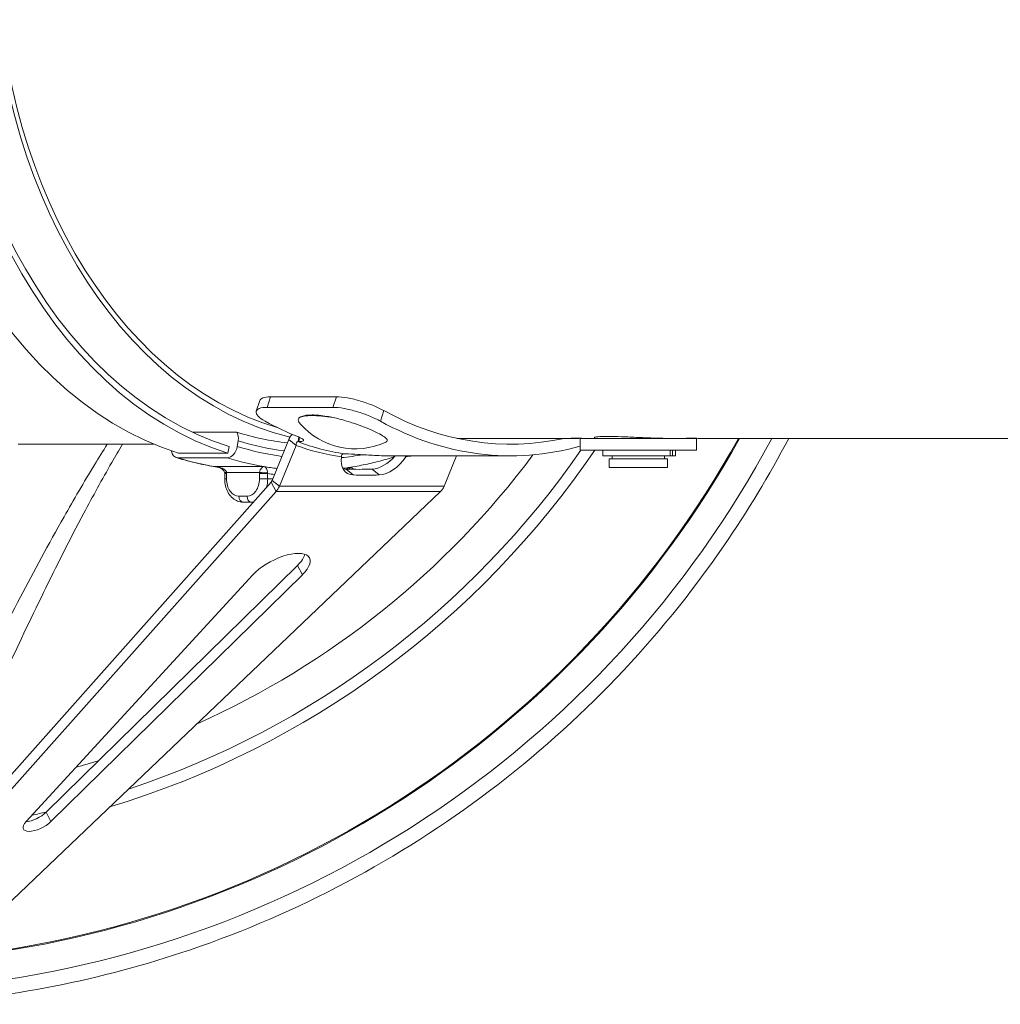
# Model space of a CAD drawing. Units: millimetres. Extents: x -2079 to 14765, y 217 to 6475.
# Drawn here: x 9939 to 10107, y 1873 to 2042 of the extents above; entities that cross this region are included whole.
import ezdxf

# ---------------------------------------------------------------- set-up
doc = ezdxf.new("R2010")
doc.units = ezdxf.units.MM
doc.layers.add('ERGO', color=3, linetype='Continuous', lineweight=15)
doc.layers.add('OŚ', color=40, linetype='Continuous', lineweight=15)

# ---------------------------------------------------------------- blocks, each defined once
blk = doc.blocks.new('ERGO LUX-L-2 2')
at = {"layer": 'ERGO'}
for p, q in [((-1383.38, -80.67), (-1382.78, -78.86)), ((-1371.46, -78.86), (-1382.78, -78.86)), ((-1371.46, -78.86), (-1372.07, -80.67)), ((-1385.23, -81.32), (-1384.63, -79.51)), ((-1372.07, -80.67), (-1383.38, -80.67)), ((-1363.93, -83.04), (-1363.32, -81.23)), ((-1388.58, -84.94), (-1396.14, -84.94)), ((-1382.49, -93.21), (-1379.63, -86.2)), ((-1378.41, -87.2), (-1379.63, -86.2)), ((-1378.06, -86.56), (-1377.93, -85.78)), ((-1377.95, -86.56), (-1377.83, -85.83)), ((-1330.7, -86), (-1350.75, -86)), ((-1312.56, -86), (-1329.64, -86)), ((-1329.64, -88), (-1329.64, -86)), ((-1327.14, -86), (-1327.14, -85.84)), ((-1310.9, -86), (-1312.56, -86)), ((-1309.64, -86), (-1310.9, -86)), ((-1309.64, -88), (-1309.64, -86)), ((-1012.4, -86), (-1308.57, -86)), ((-1402.81, -87), (-1426.11, -87)), ((-1390.09, -88.55), (-1389.9, -87.38)), ((-1388.33, -86.4), (-1388.49, -87.38)), ((-1381.27, -94.21), (-1378.41, -87.2)), ((-1377.95, -86.56), (-1378.06, -86.56)), ((-1398.69, -89.33), (-1390.21, -89.33)), ((-1398.57, -88.55), (-1390.09, -88.55)), ((-1341.56, -89), (-1362.32, -89)), ((-1359.55, -89.15), (-1359.73, -89)), ((-1352.98, -94.21), (-1350.86, -89)), ((-1309.64, -88), (-1329.64, -88)), ((-1325.71, -89), (-1325.71, -88)), ((-1314.16, -89), (-1325.71, -89)), ((-1324.64, -89.5), (-1314.64, -89.5)), ((-1324.64, -89.5), (-1324.64, -91)), ((-1324.14, -89.5), (-1324.14, -89)), ((-1315.14, -89.5), (-1315.14, -89)), ((-1314.64, -89.5), (-1314.64, -91)), ((-1314.16, -89), (-1314.16, -88)), ((-1314.16, -89), (-1313.78, -89)), ((-1313.78, -89), (-1313.78, -88)), ((-1313.28, -89), (-1313.78, -89)), ((-1313.28, -89), (-1313.28, -88)), ((-1383.9, -90.85), (-1392.38, -90.85)), ((-1368.57, -92.28), (-1369.79, -91.28)), ((-1369.03, -91.02), (-1369.33, -91.02)), ((-1364.11, -92.28), (-1365.33, -91.28)), ((-1324.64, -91), (-1314.64, -91)), ((-1390.35, -92.06), (-1390.64, -92.06)), ((-1390.64, -92.95), (-1390.64, -92.06)), ((-1390.35, -92.95), (-1390.64, -92.95)), ((-1390.35, -91.84), (-1384.68, -91.84)), ((-1390.35, -92.95), (-1390.35, -92.06)), ((-1384.69, -92.06), (-1383.28, -92.06)), ((-1384.69, -92.06), (-1384.69, -92.95)), ((-1384.69, -92.95), (-1383.28, -92.95)), ((-1383.28, -92.95), (-1383.28, -92.06)), ((-1382.39, -92.95), (-1383.28, -92.95)), ((-1453.11, -172.81), (-1382.68, -93.52)), ((-1381.84, -95.13), (-1382.68, -93.52)), ((-1381.27, -94.21), (-1382.49, -93.21)), ((-1381.27, -94.21), (-1352.98, -94.21)), ((-1452.27, -174.42), (-1381.84, -95.13)), ((-1353.58, -95.13), (-1436.69, -174.42)), ((-1386.81, -95.95), (-1388.22, -95.95)), ((-1353.58, -95.13), (-1381.84, -95.13)), ((-1387.52, -96.95), (-1386.1, -96.95)), ((-1386.1, -96.95), (-1385.73, -96.95)), ((-1421.32, -150.21), (-1378.16, -107.82)), ((-1378.16, -107.82), (-1377.32, -109.43)), ((-1424.72, -151.83), (-1385.8, -109.43)), ((-1377.32, -109.43), (-1420.48, -151.83)), ((-1421.32, -150.21), (-1420.48, -151.83))]:
    blk.add_line(p, q, dxfattribs=at)
for centre, radius, start, end in [((-1368.22, -75.2), 12.6, 221.2577, 294.5235), ((-1455.4, -1), 175, 273.2758, 330.9407), ((-1455.4, -1), 155, 286.8886, 325.8549), ((-1455.41, -1), 153.05, 288.3817, 325.3572), ((-1455.41, -1), 146.85, 294.1203, 323.266), ((-1455.41, -1), 146.85, 285.4978, 287.0549), ((-1455.41, -1), 153.05, 281.9513, 282.8752)]:
    blk.add_arc(centre, radius, start, end, dxfattribs=at)
for centre, major_axis, ratio, start_param, end_param in [((-1384.84, -0.98), (0, 89.7), 0.707107, 0, 2.923426), ((-1376.36, -0.98), (0, 89.7), 0.707107, 0.079026, 2.923426), ((-1376.36, -0.98), (0, 88.5), 0.707107, 0.072556, 2.923426), ((-1369.13, 0), (0, 87), 0.707107, 0.180814, 2.973518), ((-1369.13, 0), (0, -86), 0.707107, 4.712398, 6.078368), ((-1370.29, -84.49), (-7.81, 1.74), 0.212631, 4.97955, 6.063395), ((-1341.56, -2), (0, -85), 0.707107, 5.912656, 6.436729), ((-1361.35, -2), (0, -87), 0.707107, 5.911029, 6.009181), ((-1341.56, -2), (0, -87), 0.707107, 5.911029, 6.478187), ((-1455.41, -1), (15.01, -174.52), 1, 0, 0.978355), ((-1455.41, -1), (15.52, -179.37), 1, 0, 0.992793), ((-1375.27, 0), (0, -87), 0.707107, 6.065019, 6.208493), ((-1389.75, -86.4), (-0.6, -1.91), 0.690345, 1.783948, 2.632011), ((-1389.9, -87.38), (-0.6, -1.91), 0.690345, 0.213152, 1.783948), ((-1374.79, 0), (0, -89.5), 0.707107, 6.065019, 6.187866), ((-1374.79, 0), (0, -88.5), 0.707107, 6.065019, 6.19303), ((-1329.28, -1.5), (-55.4, -82.46), 0.554902, 0.127586, 0.268086), ((-1328.67, -2), (-55.22, -81.48), 0.552492, 0.120743, 0.26859), ((-1398.39, -87.38), (-0.6, -1.91), 0.690345, 5.328211, 6.496337), ((-1384.69, 0), (0, -91.5), 0.707107, 6.065019, 6.163984), ((-1376.2, 0), (0, -91.5), 0.707107, 6.065019, 6.163984), ((-1366.69, -87.95), (-3.16, -3.87), 0.612372, 5.458382, 6.716258), ((-1374.79, 0), (0, -89.5), 0.707107, 0.066212, 0.124638), ((-1363.67, -86.95), (-3.16, -3.87), 0.612372, 0.494223, 1.540491), ((-1362.45, -87.95), (-3.16, -3.87), 0.612372, 0.494223, 1.752098), ((-1362.51, -87.38), (0.6, -1.91), 0.690346, 0, 0.377758), ((-1329.28, -1.5), (-55.4, -82.46), 0.554902, 0.445638, 0.463513), ((-1384.69, 0), (0, -91.5), 0.707107, 6.163984, 6.170643), ((-1376.2, 0), (0, -91.5), 0.707107, 6.163984, 6.198723), ((-1367.92, -86.95), (-3.16, -3.87), 0.612372, 0.261157, 0.433072), ((-1331.12, -2), (-65.23, -79.89), 0.612372, 0.433072, 0.494223), ((-1371.25, -93.95), (0, -4), 0.707107, 2.296852, 2.401286), ((-1369.49, -93.95), (0, 3), 0.707107, 5.789597, 6.064787), ((-1389.65, -91.84), (-0.997, -0.076), 0.076173, 5.494869, 6.283185), ((-1391.19, -92.06), (0, 1.01), 0.543075, 4.712309, 4.852475), ((-1388.22, -92.95), (0, -3), 0.707107, 4.712389, 6.283186), ((-1386.81, -92.95), (0, -3), 0.707107, 0, 1.570797), ((-1383.97, -91.84), (0.997, -0.076), 0.076173, 3.929909, 5.490149), ((-1386.1, -92.95), (0, 4), 0.707107, 4.340239, 4.712389), ((-1376.91, 0), (0, -92.5), 0.707107, 6.185733, 6.203995), ((-1329.89, -3), (-65.23, -79.89), 0.612372, 0.433072, 0.494223), ((-1387.52, -95.95), (0, -1), 0.707107, 4.712389, 6.283185), ((-1386.1, -95.95), (0, -1), 0.707107, 4.712389, 6.283185), ((-1386.1, -92.95), (0, -4), 0.707107, 0, 0.146043), ((-1381.42, -109.29), (5.33, 2.75), 0.417047, 5.35004, 8.57499), ((-1382.25, -107.67), (5.33, 2.75), 0.417047, 5.35004, 5.911461), ((-1423.37, -150.14), (2.67, 1.38), 0.417047, 3.954727, 5.35004), ((-1422.53, -151.75), (-2.67, -1.38), 0.417047, 5.433398, 8.491633)]:
    blk.add_ellipse(centre, major_axis=major_axis, ratio=ratio, start_param=start_param, end_param=end_param, dxfattribs=at)
for points, knots in [([(-1382.78, -78.86), (-1383.31, -78.86), (-1383.78, -78.93), (-1384.39, -79.17), (-1384.56, -79.33), (-1384.63, -79.51)], [1.811019, 1.811019, 1.811019, 1.811019, 2.0370386, 2.0370386, 2.2331627, 2.2331627, 2.2331627, 2.2331627]), ([(-1363.32, -81.23), (-1363.82, -80.96), (-1364.45, -80.66), (-1365.85, -80.08), (-1366.61, -79.81), (-1368.05, -79.38), (-1368.83, -79.18), (-1370.27, -78.93), (-1370.93, -78.86), (-1371.46, -78.86)], [0.9064829, 0.9064829, 0.9064829, 0.9064829, 1.1327314, 1.1327314, 1.35898, 1.35898, 1.5849995, 1.5849995, 1.811019, 1.811019, 1.811019, 1.811019]), ([(-1383.72, -83.04), (-1384.22, -82.77), (-1384.64, -82.47), (-1385.17, -81.89), (-1385.28, -81.62), (-1385.22, -81.19), (-1385.04, -80.99), (-1384.39, -80.73), (-1383.91, -80.67), (-1383.38, -80.67)], [0.9063713, 0.9063713, 0.9063713, 0.9063713, 1.132609, 1.132609, 1.3588468, 1.3588468, 1.584866, 1.584866, 1.8108852, 1.8108852, 1.8108852, 1.8108852]), ([(-1372.07, -80.67), (-1371.53, -80.67), (-1370.87, -80.73), (-1369.43, -80.99), (-1368.66, -81.19), (-1367.22, -81.62), (-1366.45, -81.89), (-1365.06, -82.47), (-1364.42, -82.77), (-1363.93, -83.04)], [1.810885, 1.810885, 1.810885, 1.810885, 2.0369042, 2.0369042, 2.2629234, 2.2629234, 2.4891612, 2.4891612, 2.7153989, 2.7153989, 2.7153989, 2.7153989]), ([(-1377.83, -82.43), (-1377.91, -82.51), (-1377.96, -82.59), (-1378.02, -82.78), (-1378.02, -82.9), (-1377.95, -83.15), (-1377.87, -83.29), (-1377.75, -83.44), (-1377.72, -83.48), (-1377.69, -83.51)], [2.7580261, 2.7580261, 2.7580261, 2.7580261, 2.8629452, 2.8629452, 2.9838431, 2.9838431, 3.1047409, 3.1047409, 3.1369783, 3.1369783, 3.1369783, 3.1369783]), ([(-1372, -82.43), (-1372.37, -82.35), (-1372.74, -82.28), (-1374.06, -82.06), (-1374.95, -81.98), (-1376.37, -81.98), (-1377, -82.06), (-1377.59, -82.28), (-1377.73, -82.35), (-1377.83, -82.43)], [1.9980641, 1.9980641, 1.9980641, 1.9980641, 2.1107197, 2.1107197, 2.4122867, 2.4122867, 2.7138266, 2.7138266, 2.8265071, 2.8265071, 2.8265071, 2.8265071]), ([(-1362.99, -86.67), (-1362.86, -86.6), (-1362.77, -86.53), (-1362.72, -86.38), (-1362.73, -86.3), (-1362.82, -86.13), (-1362.9, -86.03), (-1363.18, -85.78), (-1363.45, -85.6), (-1364.15, -85.19), (-1364.59, -84.97), (-1365.49, -84.56), (-1366.05, -84.32), (-1367.25, -83.85), (-1367.9, -83.62), (-1368.89, -83.29), (-1369.31, -83.15), (-1370.15, -82.9), (-1370.57, -82.78), (-1371.3, -82.59), (-1371.65, -82.51), (-1372, -82.43)], [5.04953, 5.04953, 5.04953, 5.04953, 5.202791, 5.202791, 5.323689, 5.323689, 5.444587, 5.444587, 5.647101, 5.647101, 5.849615, 5.849615, 6.052129, 6.052129, 6.254643, 6.254643, 6.375541, 6.375541, 6.496439, 6.496439, 6.601358, 6.601358, 6.601358, 6.601358]), ([(-1443.91, -183.23), (-1427.8, -182.21), (-1411.83, -179.05), (-1378.11, -167.57), (-1360.69, -158.31), (-1329.64, -134.8), (-1316.01, -120.53), (-1300.89, -98.55), (-1297.16, -92.38), (-1293.81, -86)], [0.063025, 0.063025, 0.063025, 0.063025, 0.328215, 0.328215, 0.648215, 0.648215, 0.968215, 0.968215, 1.086571, 1.086571, 1.086571, 1.086571]), ([(-1379.63, -86.2), (-1379.54, -85.97), (-1379.42, -85.75), (-1379.23, -85.47), (-1379.16, -85.38), (-1379.09, -85.31)], [0, 0, 0, 0, 0.25, 0.25, 0.3629241, 0.3629241, 0.3629241, 0.3629241]), ([(-1378, -85.75), (-1377.55, -85.94), (-1377.2, -86.13), (-1377.11, -86.26), (-1377.05, -86.37), (-1377.1, -86.45), (-1377.29, -86.5), (-1377.44, -86.54), (-1377.68, -86.56), (-1377.95, -86.56)], [-0.4598344, -0.4598344, -0.4598344, -0.4598344, -0.2642419, -0.2642419, -0.2642419, -0.1169274, -0.1169274, -0.1169274, 0, 0, 0, 0]), ([(-1329.54, -85.99), (-1329.74, -85.99), (-1329.96, -86), (-1330.37, -86), (-1330.56, -86), (-1330.85, -86), (-1330.98, -86), (-1331.14, -86), (-1331.19, -85.99), (-1331.19, -85.99), (-1331.14, -85.99), (-1330.98, -85.98), (-1330.85, -85.98), (-1330.7, -85.98)], [0.6215494, 0.6215494, 0.6215494, 0.6215494, 0.6837043, 0.6837043, 0.7458593, 0.7458593, 0.8080142, 0.8080142, 0.8701692, 0.8701692, 0.9323241, 0.9323241, 0.994479, 0.994479, 0.994479, 0.994479]), ([(-1330.7, -85.98), (-1330.56, -85.98), (-1330.37, -85.98), (-1329.96, -85.99), (-1329.74, -85.99), (-1329.33, -85.99), (-1329.11, -86), (-1328.7, -86), (-1328.51, -86), (-1328.37, -86)], [0, 0, 0, 0, 0.0621549, 0.0621549, 0.1243099, 0.1243099, 0.1864648, 0.1864648, 0.2486198, 0.2486198, 0.2486198, 0.2486198]), ([(-1327.14, -85.84), (-1327.14, -85.8), (-1326.95, -85.75), (-1326.18, -85.69), (-1325.61, -85.67), (-1324.94, -85.67)], [3.9573673, 3.9573673, 3.9573673, 3.9573673, 4.2400367, 4.2400367, 4.5227061, 4.5227061, 4.5227061, 4.5227061]), ([(-1324.94, -85.67), (-1324.27, -85.67), (-1323.43, -85.69), (-1321.58, -85.75), (-1320.58, -85.8), (-1318.69, -85.88), (-1317.69, -85.92), (-1315.84, -85.98), (-1315, -86), (-1314.33, -86)], [0, 0, 0, 0, 0.282669, 0.282669, 0.565339, 0.565339, 0.848008, 0.848008, 1.130677, 1.130677, 1.130677, 1.130677]), ([(-1309.74, -85.99), (-1309.94, -85.99), (-1310.16, -86), (-1310.57, -86), (-1310.76, -86), (-1311.05, -86), (-1311.18, -86), (-1311.34, -86), (-1311.39, -85.99), (-1311.39, -85.99), (-1311.34, -85.99), (-1311.18, -85.98), (-1311.05, -85.98), (-1310.9, -85.98)], [0.6215494, 0.6215494, 0.6215494, 0.6215494, 0.6837043, 0.6837043, 0.7458593, 0.7458593, 0.8080142, 0.8080142, 0.8701692, 0.8701692, 0.9323241, 0.9323241, 0.994479, 0.994479, 0.994479, 0.994479]), ([(-1310.9, -85.98), (-1310.76, -85.98), (-1310.57, -85.98), (-1310.16, -85.99), (-1309.94, -85.99), (-1309.53, -85.99), (-1309.31, -86), (-1308.9, -86), (-1308.72, -86), (-1308.57, -86)], [0, 0, 0, 0, 0.0621549, 0.0621549, 0.1243099, 0.1243099, 0.1864648, 0.1864648, 0.2486198, 0.2486198, 0.2486198, 0.2486198]), ([(-1410.82, -87), (-1411.56, -88.19), (-1412.29, -89.37), (-1414.84, -93.57), (-1416.58, -96.55), (-1420.91, -104.19), (-1423.39, -108.79), (-1428.23, -118.07), (-1430.58, -122.74), (-1434.94, -131.6), (-1436.96, -135.8), (-1438.93, -139.96)], [-7.896394, -7.896394, -7.896394, -7.896394, -7.407127, -7.407127, -6.14169, -6.14169, -4.106285, -4.106285, -1.968613, -1.968613, 0, 0, 0, 0]), ([(-1434.09, -138.94), (-1432.23, -134.8), (-1430.33, -130.62), (-1426.25, -121.82), (-1424.06, -117.19), (-1419.57, -108.02), (-1417.29, -103.48), (-1413.31, -95.99), (-1411.72, -93.08), (-1409.44, -89.09), (-1408.84, -88.05), (-1408.22, -87)], [0, 0, 0, 0, 1.968613, 1.968613, 4.106285, 4.106285, 6.14169, 6.14169, 7.407127, 7.407127, 7.851826, 7.851826, 7.851826, 7.851826]), ([(-1391.83, -90.95), (-1392.33, -90.88), (-1392.82, -90.79), (-1394.27, -90.52), (-1395.22, -90.32), (-1397.11, -89.85), (-1398.05, -89.58), (-1398.99, -89.29)], [0.1082643, 0.1082643, 0.1082643, 0.1082643, 0.1308999, 0.1308999, 0.1745332, 0.1745332, 0.2181665, 0.2181665, 0.2181665, 0.2181665]), ([(-1369.96, -88.65), (-1370.34, -88.62), (-1370.61, -88.77), (-1370.61, -89.01), (-1370.61, -89.06), (-1370.6, -89.11), (-1370.58, -89.15)], [0, 0, 0, 0, 0.839309, 0.839309, 0.839309, 1, 1, 1, 1]), ([(-1370.38, -91.14), (-1369.45, -91.02), (-1368.51, -90.87), (-1366.63, -90.52), (-1365.68, -90.32), (-1363.79, -89.85), (-1362.84, -89.58), (-1361.91, -89.29)], [6.3713392, 6.3713392, 6.3713392, 6.3713392, 6.4140848, 6.4140848, 6.4577179, 6.4577179, 6.5013511, 6.5013511, 6.5013511, 6.5013511]), ([(-1369.96, -88.65), (-1369.25, -88.68), (-1368.49, -88.72), (-1367.76, -88.76), (-1366.78, -88.81), (-1365.74, -88.88), (-1364.94, -88.92), (-1364.67, -88.93), (-1364.43, -88.95), (-1364.21, -88.96)], [1.6952239, 1.6952239, 1.6952239, 1.6952239, 1.9098212, 1.9098212, 1.9098212, 2.1959731, 2.1959731, 2.1959731, 2.2918711, 2.2918711, 2.2918711, 2.2918711]), ([(-1390.35, -91.84), (-1390.36, -91.8), (-1390.38, -91.75), (-1390.43, -91.63), (-1390.48, -91.56), (-1390.61, -91.42), (-1390.69, -91.35), (-1390.88, -91.24), (-1390.97, -91.19), (-1391.23, -91.07), (-1391.4, -91.02), (-1391.83, -90.91), (-1392.11, -90.87), (-1392.38, -90.85)], [0, 0, 0, 0, 0.0279867, 0.0279867, 0.0727655, 0.0727655, 0.1256052, 0.1256052, 0.1732206, 0.1732206, 0.2470018, 0.2470018, 0.3567761, 0.3567761, 0.3567761, 0.3567761]), ([(-1392.14, -90.88), (-1391.98, -90.91), (-1391.82, -90.95), (-1391.52, -91.05), (-1391.38, -91.12), (-1391.13, -91.27), (-1391.01, -91.35), (-1390.83, -91.52), (-1390.76, -91.62), (-1390.68, -91.77), (-1390.66, -91.84), (-1390.65, -91.9), (-1390.65, -91.91), (-1390.64, -91.92)], [-0.3243234, -0.3243234, -0.3243234, -0.3243234, -0.2594588, -0.2594588, -0.1945941, -0.1945941, -0.1297294, -0.1297294, -0.0648647, -0.0648647, -0.0089617, -0.0089617, 0, 0, 0, 0]), ([(-1383.9, -90.85), (-1383.98, -90.86), (-1384.06, -90.89), (-1384.21, -90.99), (-1384.28, -91.05), (-1384.36, -91.13), (-1384.43, -91.21), (-1384.49, -91.31), (-1384.61, -91.55), (-1384.66, -91.69), (-1384.68, -91.84)], [-0.000785, -0.000785, -0.000785, -0.000785, 0.0902309, 0.0902309, 0.1776031, 0.1776031, 0.1776031, 0.2649753, 0.2649753, 0.3559911, 0.3559911, 0.3559911, 0.3559911]), ([(-1383.28, -91.95), (-1383.28, -91.8), (-1383.3, -91.65), (-1383.38, -91.39), (-1383.43, -91.29), (-1383.49, -91.2), (-1383.55, -91.11), (-1383.61, -91.04), (-1383.75, -90.92), (-1383.82, -90.88), (-1383.9, -90.85)], [-0.3559911, -0.3559911, -0.3559911, -0.3559911, -0.2649753, -0.2649753, -0.1776031, -0.1776031, -0.1776031, -0.0902309, -0.0902309, 0.000785, 0.000785, 0.000785, 0.000785]), ([(-1369.66, -91.28), (-1369.65, -91.27), (-1369.64, -91.26), (-1369.57, -91.16), (-1369.48, -91.08), (-1369.38, -91.02), (-1369.36, -91), (-1369.34, -90.99)], [0.21839532, 0.21839532, 0.21839532, 0.21839532, 0.2230457, 0.2230457, 0.26011281, 0.26011281, 0.26989501, 0.26989501, 0.26989501, 0.26989501]), ([(-1387.52, -96.95), (-1387.83, -96.95), (-1388.14, -96.89), (-1388.73, -96.67), (-1389.01, -96.49), (-1389.54, -96.05), (-1389.78, -95.76), (-1390.17, -95.13), (-1390.32, -94.78), (-1390.54, -94.05), (-1390.61, -93.66), (-1390.64, -93.17), (-1390.64, -93.06), (-1390.64, -92.95)], [0, 0, 0, 0, 0.263879, 0.263879, 0.54239, 0.54239, 0.855196, 0.855196, 1.169355, 1.169355, 1.483514, 1.483514, 1.570796, 1.570796, 1.570796, 1.570796]), ([(-1390.35, -92.06), (-1390.35, -92.02), (-1390.35, -91.99), (-1390.35, -91.92), (-1390.35, -91.88), (-1390.35, -91.84)], [0, 0, 0, 0, 0.01089634, 0.01089634, 0.02179267, 0.02179267, 0.02179267, 0.02179267]), ([(-1384.68, -91.84), (-1384.68, -91.88), (-1384.69, -91.92), (-1384.69, -91.99), (-1384.69, -92.02), (-1384.69, -92.06)], [0, 0, 0, 0, 0.01089634, 0.01089634, 0.02179267, 0.02179267, 0.02179267, 0.02179267]), ([(-1383.28, -92.06), (-1383.28, -92.04), (-1383.28, -92.02), (-1383.28, -91.99), (-1383.28, -91.97), (-1383.28, -91.95)], [-0.02179267, -0.02179267, -0.02179267, -0.02179267, -0.01089634, -0.01089634, 0, 0, 0, 0]), ([(-1382.68, -93.52), (-1382.66, -93.5), (-1382.64, -93.47), (-1382.61, -93.43), (-1382.59, -93.4), (-1382.56, -93.35), (-1382.55, -93.32), (-1382.52, -93.27), (-1382.51, -93.24), (-1382.49, -93.21)], [0, 0, 0, 0, 0.25, 0.25, 0.5, 0.5, 0.75, 0.75, 1, 1, 1, 1])]:
    blk.add_open_spline(points, degree=3, knots=knots, dxfattribs=at)
for points in [[(-1378.41, -87.2), (-1378.39, -86.86), (-1378.25, -86.58), (-1378.06, -86.56)], [(-1364.21, -88.96), (-1363.6, -88.99), (-1362.97, -89), (-1362.32, -89)], [(-1359.55, -89.15), (-1359.48, -89.1), (-1359.42, -89.05), (-1359.37, -89)], [(-1392.38, -90.85), (-1392.3, -90.86), (-1392.22, -90.87), (-1392.14, -90.88)], [(-1381.84, -95.13), (-1381.62, -94.89), (-1381.41, -94.57), (-1381.27, -94.21)], [(-1352.98, -94.21), (-1353.13, -94.57), (-1353.34, -94.89), (-1353.58, -95.13)]]:
    blk.add_open_spline(points, degree=3, dxfattribs=at)

msp = doc.modelspace()

# ---------------------------------------------------------------- block references
at = {"layer": 'OŚ'}
msp.add_blockref('ERGO LUX-L-2 2', (11364.65, 2055.91), dxfattribs=at)

doc.saveas('drawing.dxf')
